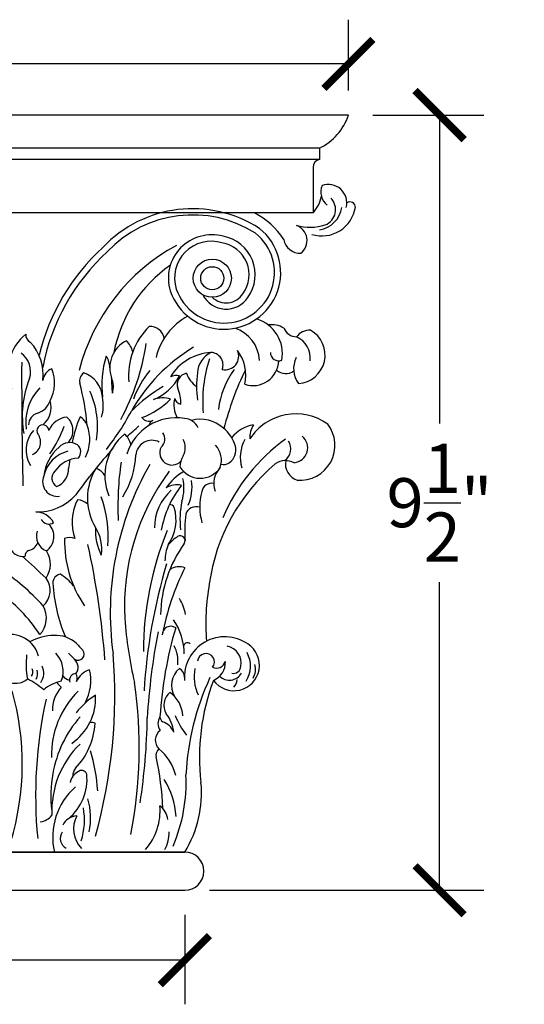
# Model space of a CAD drawing. Units: inches. Extents: x 0 to 28.4, y -0.8 to 40.5.
# Drawn here: x 21.5 to 27.6, y 11.4 to 23.4 of the extents above; entities that cross this region are included whole.
import ezdxf

# ---------------------------------------------------------------- set-up
doc = ezdxf.new("R2010")
doc.units = ezdxf.units.IN
doc.header["$MEASUREMENT"] = 0
doc.dimstyles.new('OWP Standard', dxfattribs={"dimscale": 3, "dimtxt": 0.2, "dimasz": 0.2, "dimexe": 0.18, "dimexo": 0.1, "dimgap": 0.09, "dimtad": 0, "dimtih": 1, "dimtoh": 1, "dimdec": 4, "dimzin": 0, "dimdsep": 46, "dimlunit": 5, "dimtxsty": 'Standard', "dimblk": 'ARCHTICK', "dimcen": 0.09, "dimadec": 0, "dimazin": 0, "dimtfac": 1, "dimtdec": 4, "dimtofl": 0, "dimtmove": 0, "dimatfit": 3, "dimfxl": 1, "dimtolj": 1, "dimtzin": 0, "dimarcsym": 0})

# ---------------------------------------------------------------- blocks, each defined once
blk = doc.blocks.new('_ArchTick')
at = {"color": 0, "const_width": 0.15}
blk.add_lwpolyline([(-0.5, -0.5), (0.5, 0.5)], dxfattribs=at)
blk = doc.blocks.new('*D4')
at = {"color": 0, "lineweight": -2}
for p, q in [((16.5, 12.451), (16.5, 11.356)), ((23.5, 12.451), (23.5, 11.356)), ((16.5, 11.896), (19.33, 11.896)), ((23.5, 11.896), (20.67, 11.896))]:
    blk.add_line(p, q, dxfattribs=at)
at = {"layer": 'Defpoints', "color": 0}
for p in [(16.5, 12.751), (23.5, 12.751), (23.5, 11.896)]:
    blk.add_point(p, dxfattribs=at)
at = {"color": 0, "lineweight": -2, "xscale": 0.6000000000000001, "yscale": 0.6000000000000001, "zscale": 0.6000000000000001, "rotation": 180}
blk.add_blockref('_ArchTick', (16.5, 11.896), dxfattribs=at)
at = {"color": 0, "lineweight": -2, "xscale": 0.6000000000000001, "yscale": 0.6000000000000001, "zscale": 0.6000000000000001}
blk.add_blockref('_ArchTick', (23.5, 11.896), dxfattribs=at)
at = {"color": 0, "insert": (20, 11.896), "char_height": 0.6, "attachment_point": 5}
blk.add_mtext('\\A1;7"', dxfattribs=at)
blk = doc.blocks.new('*D5')
at = {"color": 0, "lineweight": -2}
for p, q in [((14.5, 22.53), (14.5, 23.396)), ((25.5, 22.53), (25.5, 23.396)), ((14.5, 22.856), (19.23, 22.856)), ((25.5, 22.856), (20.77, 22.856))]:
    blk.add_line(p, q, dxfattribs=at)
at = {"layer": 'Defpoints', "color": 0}
for p in [(25.5, 22.856), (14.5, 22.23), (25.5, 22.23)]:
    blk.add_point(p, dxfattribs=at)
at = {"color": 0, "lineweight": -2, "xscale": 0.6000000000000001, "yscale": 0.6000000000000001, "zscale": 0.6000000000000001, "rotation": 180}
blk.add_blockref('_ArchTick', (14.5, 22.856), dxfattribs=at)
at = {"color": 0, "lineweight": -2, "xscale": 0.6000000000000001, "yscale": 0.6000000000000001, "zscale": 0.6000000000000001}
blk.add_blockref('_ArchTick', (25.5, 22.856), dxfattribs=at)
at = {"color": 0, "insert": (20, 22.856), "char_height": 0.6, "attachment_point": 5}
blk.add_mtext('\\A1;11"', dxfattribs=at)
blk = doc.blocks.new('*D6')
at = {"color": 0, "lineweight": -2}
for p, q in [((25.8, 22.23), (27.154, 22.23)), ((26.614, 22.23), (26.614, 18.46)), ((26.614, 12.751), (26.614, 16.52)), ((23.8, 12.751), (27.154, 12.751))]:
    blk.add_line(p, q, dxfattribs=at)
at = {"layer": 'Defpoints', "color": 0}
for p in [(25.5, 22.23), (26.614, 22.23), (23.5, 12.751)]:
    blk.add_point(p, dxfattribs=at)
at = {"color": 0, "lineweight": -2, "xscale": 0.6000000000000001, "yscale": 0.6000000000000001, "zscale": 0.6000000000000001}
for p, rotation in [((26.614, 22.23), 90), ((26.614, 12.751), 270)]:
    blk.add_blockref('_ArchTick', p, dxfattribs=dict(at, rotation=rotation))
at = {"color": 0, "insert": (26.614, 17.49), "char_height": 0.6, "attachment_point": 5}
blk.add_mtext('\\A1;9{\\H1.000000x;\\S1/2;}"', dxfattribs=at)
blk = doc.blocks.new('*D9')
at = {"color": 0, "lineweight": -2}
for p, q in [((14.5, 22.53), (14.5, 23.396)), ((25.5, 22.53), (25.5, 23.396)), ((14.5, 22.856), (19.23, 22.856)), ((25.5, 22.856), (20.77, 22.856))]:
    blk.add_line(p, q, dxfattribs=at)
at = {"layer": 'Defpoints', "color": 0}
for p in [(14.5, 22.856), (14.5, 22.23), (25.5, 22.23)]:
    blk.add_point(p, dxfattribs=at)
at = {"color": 0, "lineweight": -2, "xscale": 0.6000000000000001, "yscale": 0.6000000000000001, "zscale": 0.6000000000000001, "rotation": 180}
blk.add_blockref('_ArchTick', (14.5, 22.856), dxfattribs=at)
at = {"color": 0, "lineweight": -2, "xscale": 0.6000000000000001, "yscale": 0.6000000000000001, "zscale": 0.6000000000000001}
blk.add_blockref('_ArchTick', (25.5, 22.856), dxfattribs=at)
at = {"color": 0, "insert": (20, 22.856), "char_height": 0.6, "attachment_point": 5}
blk.add_mtext('\\A1;11"', dxfattribs=at)

msp = doc.modelspace()

# ---------------------------------------------------------------- linework, layer by layer
for p, q in [((25.5, 22.22983), (20, 22.22983)), ((25.14603, 21.82649), (20, 21.82649)), ((25.14603, 21.82649), (25.14603, 21.68797)), ((25.14603, 21.68797), (20, 21.68797)), ((25.06718, 21.59049), (25.06718, 21.0343)), ((25.06718, 21.0343), (20, 21.0343)), ((22.15317, 15.5754), (22.07865, 15.64992)), ((16.5, 13.21795), (23.5, 13.21795)), ((23.5, 13.21795), (16.5, 13.21795)), ((16.5, 12.75062), (23.5, 12.75062))]:
    msp.add_line(p, q)
for radius in [0.23321, 0.14108]:
    msp.add_circle((23.83599, 20.23527), radius)
for centre, radius, start, end in [((24.8427, 22.44968), 0.6931, 295.954247, 341.505986), ((25.16685, 21.59049), 0.09967, 102.055496, 180.25691), ((25.37195, 21.29109), 0.20893, 158.234409, 231.470617), ((25.25424, 21.15542), 0.2264, 346.227245, 109.702619), ((24.75094, 21.32193), 0.42748, 317.713268, 348.613793), ((25.14305, 21.07356), 0.20045, 291.238658, 44.768111), ((23.59587, 19.5744), 1.51038, 57.221067, 136.567857), ((25.17553, 21.16595), 0.41388, 252.784107, 351.319437), ((25.09359, 21.15062), 0.32905, 279.15976, 351.418036), ((25.51969, 21.10349), 0.06498, 355.702517, 126.941756), ((23.59634, 19.57348), 1.4355, 57.5764, 136.554558), ((23.88653, 20.16099), 0.98982, 33.663585, 61.920471), ((23.97886, 20.30429), 0.69324, 198.877494, 51.163286), ((25.0305, 21.4571), 0.59967, 253.907152, 287.985812), ((24.79702, 20.69571), 0.19705, 308.413336, 70.043543), ((23.82883, 20.23654), 0.52959, 74.735284, 197.192959), ((23.97884, 20.30429), 0.61738, 199.045653, 51.162247), ((23.88533, 20.27864), 0.47609, 324.251637, 79.96781), ((24.9068, 20.73963), 0.19872, 188.671851, 273.64922), ((24.29154, 18.66075), 2.65038, 132.564859, 166.167087), ((24.55926, 18.50907), 2.42495, 118.646287, 165.724612), ((23.82323, 20.23788), 0.44877, 73.046054, 197.513117), ((23.89213, 20.27781), 0.39423, 323.848942, 80.958057), ((24.29154, 18.66075), 2.57451, 132.442789, 169.187022), ((24.28752, 19.0145), 1.68322, 124.951708, 169.295645), ((24.00546, 20.1771), 0.31951, 206.869396, 326.444867), ((24.00552, 20.17716), 0.24373, 225.925569, 327.231831), ((23.90383, 19.0869), 0.77639, 118.259657, 166.695499), ((23.64128, 19.04972), 0.82866, 133.990402, 185.718582), ((23.07024, 19.46374), 0.18221, 12.374092, 91.414478), ((24.2512, 19.31263), 0.44212, 349.58603, 73.511004), ((24.55927, 19.37131), 0.29534, 59.462268, 97.724697), ((21.92379, 19.09886), 0.58315, 129.153944, 201.239916), ((21.65505, 19.54472), 0.09967, 176.346269, 244.325653), ((23.97793, 19.21036), 0.43496, 2.704302, 72.000093), ((24.87333, 19.69534), 0.17817, 203.011105, 267.155237), ((25.02726, 19.39728), 0.20229, 87.684309, 143.575482), ((24.75107, 19.25804), 0.28306, 352.992583, 66.378089), ((24.86713, 19.29441), 0.34835, 273.504697, 61.108064), ((21.17739, 19.05206), 0.59249, 353.608579, 42.835708), ((22.95526, 19.13931), 0.3725, 117.048217, 199.577085), ((20.35809, 19.81572), 2.69611, 330.999381, 351.94555), ((22.57605, 19.26152), 0.29654, 14.368732, 44.961828), ((24.7174, 17.5485), 2.15099, 121.091867, 150.425803), ((21.3382, 19.09463), 0.27697, 342.046378, 54.400015), ((23.64678, 18.93136), 1.16184, 162.486346, 187.472688), ((22.34229, 19.14235), 0.2405, 359.277324, 35.204605), ((23.85865, 18.70186), 0.62699, 93.651841, 148.641063), ((23.95402, 19.05914), 0.30062, 116.749633, 176.225824), ((23.81517, 19.17527), 0.15236, 338.87224, 88.666963), ((23.99486, 19.28027), 0.16427, 256.777542, 25.998748), ((23.75002, 19.04966), 0.4956, 347.00117, 37.633217), ((24.64789, 19.3272), 0.10189, 180.310359, 291.982866), ((25.14403, 19.12879), 0.31383, 154.374866, 215.463117), ((79.71376, 19.03869), 58.20788, 179.8338261, 181.322735), ((25.42706, 18.72633), 1.70868, 162.193374, 184.636233), ((24.33315, 19.23675), 0.31495, 251.443238, 357.918031), ((21.93774, 18.96677), 0.17263, 111.26299, 173.57235), ((21.43675, 18.95481), 0.47122, 332.391572, 21.517333), ((22.34679, 18.97547), 0.13263, 128.379336, 189.616019), ((22.14899, 18.75227), 0.34695, 4.6276, 70.564284), ((24.09599, 18.28958), 1.31068, 141.460563, 159.079436), ((22.88482, 19.32462), 0.61889, 291.983756, 332.838405), ((23.40017, 18.8676), 0.17803, 78.56494, 115.598645), ((23.54842, 18.93465), 0.14103, 102.037168, 197.800951), ((23.82772, 19.18333), 0.32798, 199.735707, 236.010906), ((25.09743, 18.91139), 1.45306, 173.37896, 186.62104), ((24.88438, 18.52657), 0.97853, 142.767246, 173.868045), ((27.63419, 17.47082), 3.77122, 154.123862, 165.789555), ((24.73277, 19.22989), 0.16157, 226.874038, 307.602712), ((22.73353, 18.55403), 1.21997, 158.090094, 190.294943), ((19.23541, 18.16114), 3.08409, 5.160501, 14.883845), ((24.28752, 19.0145), 1.68322, 180, 186.353503), ((22.37949, 18.9086), 0.2485, 341.130391, 25.223112), ((24.29548, 17.14324), 2.06176, 120.889042, 134.64537), ((22.14778, 18.47509), 0.59256, 135.177062, 188.3272), ((21.36035, 18.41967), 1.07301, 351.136961, 23.988591), ((22.99307, 18.7114), 0.45799, 357.700772, 23.161035), ((21.62888, 18.81168), 0.23766, 287.888743, 341.541343), ((21.59576, 18.65489), 0.27111, 308.598687, 17.50363), ((21.98158, 18.68299), 0.52237, 343.748023, 10.731008), ((22.62614, 19.45363), 0.98797, 290.778707, 315.18289), ((23.23106, 18.45355), 0.31849, 72.474861, 111.080955), ((23.69683, 18.6842), 0.32956, 165.614982, 208.269955), ((23.47633, 18.79177), 0.10202, 194.587151, 255.441369), ((21.73968, 18.44046), 0.1499, 104.603701, 179.877499), ((20.29638, 19.93573), 2.87422, 321.37143, 332.534962), ((24.8576, 17.90434), 0.67185, 54.648047, 146.980254), ((21.7649, 18.37023), 0.07278, 3.663746, 213.85504), ((22.08394, 18.26951), 0.268, 95.459119, 156.846924), ((20.61485, 18.94324), 1.5029, 325.385769, 339.891247), ((21.92166, 18.37457), 0.21181, 314.615494, 49.775592), ((23.49258, 17.98379), 1.38881, 156.333598, 169.916215), ((22.10185, 18.35369), 0.22199, 22.471253, 57.671449), ((21.84924, 18.26523), 0.48946, 333.635909, 20.737719), ((23.39515, 17.89454), 0.63367, 80.803653, 162.545971), ((21.86384, 19.51454), 1.52756, 307.378055, 314.754376), ((23.06375, 18.59429), 0.10832, 216.460733, 294.921898), ((23.14256, 18.42216), 0.081, 114.171195, 171.716603), ((23.48585, 18.32638), 0.19398, 24.749184, 86.876326), ((23.6915, 18.09673), 0.41451, 47.561164, 105.601402), ((24.41341, 18.01045), 0.43771, 99.827445, 141.179142), ((24.57836, 18.28816), 0.28464, 147.348785, 183.568457), ((24.9096, 18.1916), 0.42586, 265.034025, 37.747053), ((21.92664, 18.13273), 0.36701, 138.803396, 211.0473), ((21.57169, 18.23035), 0.16582, 294.27674, 36.804676), ((23.17471, 17.82219), 0.65216, 129.122823, 202.358945), ((22.62231, 18.15669), 0.22191, 11.25553, 50.585329), ((23.1255, 18.26706), 0.13036, 310.792716, 36.849807), ((23.67776, 18.04827), 0.4601, 16.620311, 50.371734), ((24.8201, 18.16025), 0.18214, 275.572671, 51.456212), ((22.09258, 18.04885), 0.17634, 57.066164, 137.368917), ((43.50022, 15.04652), 21.61031, 171.536913, 171.54947), ((22.11657, 18.11149), 0.11159, 317.602442, 49.904732), ((23.09728, 18.05648), 0.19668, 62.528512, 175.069027), ((23.28937, 18.16107), 0.2162, 332.564909, 28.174822), ((23.6751, 18.00866), 0.2724, 340.769776, 43.130158), ((26.05915, 16.41989), 2.27468, 125.700233, 157.04624), ((24.64498, 18.04603), 0.46681, 152.179815, 196.183206), ((24.61867, 18.14847), 0.17639, 305.15795, 32.965115), ((22.32383, 17.75018), 0.55238, 130.807261, 173.045959), ((22.16824, 17.72845), 0.4026, 103.923801, 167.285153), ((29.05669, 12.54524), 8.53754, 138.90816, 143.810717), ((21.87178, 18.11532), 1.03041, 327.546985, 357.667757), ((23.34144, 18.09866), 0.14819, 151.941769, 316.990887), ((23.6538, 17.93682), 0.21285, 144.157822, 182.673294), ((23.94332, 18.13164), 0.18183, 302.945184, 15.380284), ((22.22715, 17.64892), 0.38834, 94.159048, 144.282306), ((43.50022, 15.04652), 21.61031, 172.107459, 172.385975), ((26.2539, 16.14118), 3.66483, 150.274433, 187.810638), ((26.40521, 17.44943), 3.72278, 171.708788, 182.748493), ((26.13582, 16.1689), 2.35989, 130.401885, 171.979624), ((23.97727, 18.05904), 0.10303, 250.821819, 309.069957), ((24.73296, 17.77744), 0.22717, 62.51973, 123.89704), ((24.93923, 17.96632), 0.2098, 169.484668, 251.519231), ((21.99164, 17.79078), 0.11647, 133.237535, 241.218225), ((21.84307, 17.90733), 0.23739, 292.931006, 0.612416), ((22.99892, 17.54346), 0.68942, 148.001707, 211.033022), ((22.34738, 17.71411), 0.20583, 31.673796, 71.042006), ((25.52343, 16.22199), 2.76154, 143.256475, 183.104333), ((23.78008, 17.33738), 0.60763, 118.786802, 146.763873), ((23.68931, 18.08118), 0.29218, 211.87408, 326.268758), ((24.13158, 17.72667), 0.27691, 136.026791, 199.83941), ((21.94327, 17.74801), 0.18141, 157.628922, 277.496481), ((24.41663, 16.94011), 1.22312, 141.497031, 169.904043), ((23.40003, 17.47899), 0.23037, 75.056235, 123.806578), ((22.9349, 17.67195), 0.55473, 342.918808, 12.055916), ((23.07885, 17.67363), 0.50947, 335.065976, 9.789808), ((23.83236, 17.60017), 0.12845, 80.000062, 167.763093), ((21.70537, 17.99345), 0.61502, 267.438706, 318.542281), ((23.74914, 17.18232), 0.62016, 132.168367, 179.93524), ((24.42081, 17.44032), 0.73809, 165.317024, 195.473607), ((22.73056, 17.24979), 0.60709, 152.856829, 199.04718), ((22.14924, 17.26359), 0.26635, 52.047108, 81.125732), ((21.10538, 17.06786), 1.45778, 355.795388, 19.885573), ((23.31144, 17.39915), 0.06909, 28.898048, 88.382683), ((24.46431, 17.28642), 1.02364, 167.440651, 187.096365), ((21.66487, 17.10985), 0.26951, 30.688024, 87.233653), ((22.85023, 17.28166), 0.54307, 325.555424, 16.130962), ((25.52247, 17.13459), 2.02215, 173.928862, 183.126791), ((23.64081, 17.30585), 0.136, 72.043628, 161.742183), ((21.83749, 17.33547), 0.1061, 208.542551, 303.888904), ((21.68494, 17.07698), 0.21563, 304.797756, 44.973195), ((21.88203, 17.08097), 0.19561, 162.1883, 247.759101), ((23.074, 17.14833), 0.667, 176.586325, 206.826131), ((22.00894, 16.92765), 0.47665, 350.298366, 33.11409), ((26.92075, 15.67153), 3.92567, 157.852455, 180.038804), ((21.51937, 17.00347), 0.16984, 179.906825, 280.042003), ((21.5494, 17.0732), 0.1724, 283.330383, 334.277641), ((23.4363, 17.0208), 1.4065, 178.747926, 214.30428), ((22.09357, 16.91129), 0.15393, 65.782106, 114.334529), ((12.05405, 14.74961), 10.50201, 4.46236, 12.258387), ((24.74111, 16.09289), 1.5375, 144.198074, 178.914933), ((23.75292, 16.57462), 0.60617, 124.147684, 138.269695), ((23.44309, 17.02429), 0.06024, 327.928883, 120.336808), ((21.61957, 16.84153), 0.07079, 115.450077, 184.297679), ((21.55422, 16.73549), 0.30238, 326.181834, 32.939029), ((23.77812, 16.77239), 0.52083, 157.168074, 179.043058), ((38.33206, 34.59926), 24.45985, 226.5786, 227.494338), ((29.80406, 14.7823), 6.81426, 163.298691, 176.581969), ((19.86271, 14.54256), 2.54336, 41.493578, 57.284058), ((21.99465, 16.50886), 0.10804, 97.457061, 180.970704), ((21.59164, 16.01608), 0.71498, 39.89989, 57.03955), ((26.35361, 15.27202), 3.18695, 153.489135, 169.09069), ((23.43115, 16.51019), 0.19744, 69.042153, 125.541727), ((21.60201, 16.4179), 0.25234, 311.06025, 36.274907), ((23.86771, 16.62244), 1.98444, 183.333902, 202.934499), ((26.65826, 16.00584), 2.90133, 170.230273, 184.143808), ((20.06939, 14.78924), 1.98346, 33.259001, 54.39892), ((22.90551, 16.00084), 0.61659, 11.529966, 30.969806), ((21.52007, 16.07818), 0.28929, 315.942974, 31.105181), ((28.0658, 16.47678), 5.31525, 184.362805, 192.890836), ((22.7222, 15.62716), 0.77189, 0.955974, 34.059852), ((31.44399, 14.34091), 8.4191, 169.239127, 176.464126), ((28.0909, 14.56667), 4.90412, 163.482259, 176.429267), ((23.32977, 15.87375), 0.10552, 55.748366, 179.23353), ((21.36655, 15.52273), 0.35705, 14.780208, 106.400887), ((21.91217, 15.22544), 0.64121, 90.889835, 118.61039), ((21.9266, 15.50517), 0.36222, 46.31192, 93.858988), ((23.53125, 15.72771), 0.04916, 47.970533, 159.854209), ((23.98964, 15.35696), 0.49357, 55.246162, 184.602395), ((22.19511, 15.63876), 0.07599, 236.494131, 39.471041), ((23.69114, 17.14671), 2.04855, 222.334295, 225.440465), ((23.0427, 15.5565), 0.3741, 352.377065, 29.31405), ((24.10047, 15.50195), 0.31137, 216.360728, 56.793132), ((23.97724, 15.52899), 0.21243, 349.19853, 78.507938), ((23.96141, 15.4916), 0.34181, 327.393039, 28.909966), ((21.43528, 15.49074), 0.20984, 131.156723, 311.974135), ((22.62057, 15.51308), 1.06006, 173.755564, 189.685448), ((21.69713, 15.42924), 0.31564, 337.534505, 44.48324), ((22.06367, 15.47882), 0.13167, 323.614932, 47.181675), ((16.30441, 15.12781), 6.33964, 344.290626, 4.662457), ((23.75883, 15.54191), 0.10288, 321.177415, 174.567609), ((23.88725, 15.57948), 0.11291, 244.694439, 344.375738), ((23.75485, 15.53926), 0.24134, 293.149966, 2.330085), ((21.55539, 15.41946), 0.08816, 323.833502, 25.246037), ((21.56385, 15.40016), 0.13728, 330.793992, 17.838637), ((21.5934, 15.40452), 0.18322, 322.368527, 28.072119), ((22.43265, 15.18001), 0.28498, 109.862453, 154.157252), ((21.7703, 15.31642), 0.58064, 331.511332, 13.100447), ((23.6122, 15.25582), 0.27397, 130.764928, 209.09614), ((23.37353, 15.35636), 0.12254, 0.279214, 60.800904), ((24.12429, 15.36307), 0.51059, 168.557242, 205.935698), ((24.09136, 15.49781), 0.09495, 258.932432, 354.780047), ((24.16131, 15.45206), 0.20409, 328.508381, 16.995478), ((21.21243, 14.57355), 0.84339, 48.153375, 64.492722), ((22.09962, 14.81968), 0.50134, 102.768423, 130.338906), ((22.21553, 15.49064), 0.34262, 215.153869, 228.928769), ((22.13222, 15.48202), 0.16654, 221.493158, 255.611661), ((22.17086, 15.3207), 0.08002, 90.851142, 197.371733), ((22.08658, 15.34666), 0.09913, 334.657105, 33.047948), ((26.72727, 13.99843), 3.21742, 155.149585, 177.079133), ((26.34983, 14.38002), 2.67004, 159.448235, 186.662976), ((24.04358, 15.49304), 0.17328, 226.483102, 329.276322), ((24.00152, 15.33407), 0.14057, 313.926103, 357.03758), ((18.24169, 14.29489), 3.27196, 343.131088, 15.83607), ((22.96522, 14.40403), 1.09536, 134.542999, 181.488233), ((22.29638, 14.95294), 0.41433, 137.596499, 181.165332), ((17.54508, 14.49286), 5.39874, 348.677682, 8.501522), ((27.16509, 13.90849), 5.48875, 167.588723, 185.505055), ((21.7399, 15.10049), 0.67047, 304.363599, 2.954734), ((22.82026, 14.44666), 0.80164, 120.825016, 143.797532), ((23.45089, 15.01259), 0.20572, 130.163313, 209.848151), ((23.10393, 14.86674), 0.37116, 2.8388, 54.738423), ((23.32241, 13.91388), 1.46052, 139.035177, 169.526745), ((15.82602, 14.9432), 7.21538, 351.059163, 359.340432), ((23.31904, 14.78946), 0.14797, 146.045213, 214.843523), ((23.26859, 14.87233), 0.07229, 180.177386, 237.74869), ((23.14406, 14.58219), 0.24461, 24.351473, 69.426951), ((22.89501, 14.62005), 0.47608, 7.604063, 37.550128), ((24.4407, 15.3329), 1.14916, 202.759537, 216.706125), ((21.51972, 14.85069), 0.8867, 316.630607, 356.276953), ((22.36096, 14.67761), 0.12346, 69.328438, 100.344533), ((23.28734, 14.58725), 0.14799, 127.330029, 226.050245), ((23.01515, 13.72193), 1.14059, 134.229152, 182.72898), ((20.20901, 13.8259), 2.23054, 3.630369, 16.437385), ((23.25011, 14.40179), 0.10255, 129.684283, 191.764641), ((22.77656, 13.99538), 0.63408, 14.617372, 49.942265), ((19.6622, 13.60719), 3.57231, 2.283261, 12.508233), ((22.27678, 14.15035), 0.14497, 140.888152, 182.296054), ((22.23931, 14.15085), 0.06537, 17.712779, 134.228059), ((23.32241, 13.91388), 1.46052, 169.526745, 187.552306), ((21.67984, 14.10674), 0.62503, 309.718504, 5.876934), ((22.28372, 14.03057), 0.18982, 118.306864, 167.926009), ((22.43674, 13.5987), 0.95776, 3.351821, 31.977436), ((21.55183, 14.0671), 1.96451, 336.696545, 2.779827), ((22.69697, 13.40295), 0.81164, 131.162762, 193.175158), ((22.34243, 13.93574), 1.36206, 328.197821, 5.666319), ((21.58071, 13.63839), 0.76878, 346.881135, 17.560359), ((21.44478, 13.60971), 0.82904, 342.007585, 10.448976), ((22.46403, 13.72676), 0.73445, 319.331314, 4.35523), ((23.04692, 13.58731), 0.24585, 7.032505, 52.566863), ((21.69646, 13.81579), 0.23267, 279.313332, 320.444762), ((22.19997, 13.44216), 0.21992, 95.471574, 151.123544), ((22.49271, 13.50169), 0.35188, 153.06512, 223.006036), ((22.11616, 13.38489), 0.13783, 146.797668, 240.897022), ((22.88935, 13.45767), 0.42017, 330.240378, 0.958718), ((23.5, 12.98428), 0.23367, 270, 90), ((23.5, 12.98428), 0.23367, 270, 90)]:
    msp.add_arc(centre, radius, start, end)

# ---------------------------------------------------------------- dimensions: what is measured, and where the dimension line sits
for base, p1, p2, picture, middle in [((25.5, 22.85649), (14.5, 22.22983), (25.5, 22.22983), '*D5', (20, 22.85649)), ((23.5, 11.89617), (16.5, 12.75062), (23.5, 12.75062), '*D4', (20, 11.89617))]:
    dim = msp.add_linear_dim(base=base, p1=p1, p2=p2, dimstyle='OWP Standard', override={"dimpost": '"'})
    dim.commit()
    dim.dimension.update_dxf_attribs({"geometry": picture, "text_midpoint": middle})
for base, p1, p2, angle, picture, middle in [((14.5, 22.85649), (25.5, 22.22983), (14.5, 22.22983), 180, '*D9', (20, 22.85649)), ((26.61383, 22.22983), (23.5, 12.75062), (25.5, 22.22983), 90, '*D6', (26.61383, 17.49022))]:
    dim = msp.add_linear_dim(base=base, p1=p1, p2=p2, angle=angle, dimstyle='OWP Standard', override={"dimpost": '"'})
    dim.commit()
    dim.dimension.update_dxf_attribs({"geometry": picture, "text_midpoint": middle})

doc.saveas('drawing.dxf')
